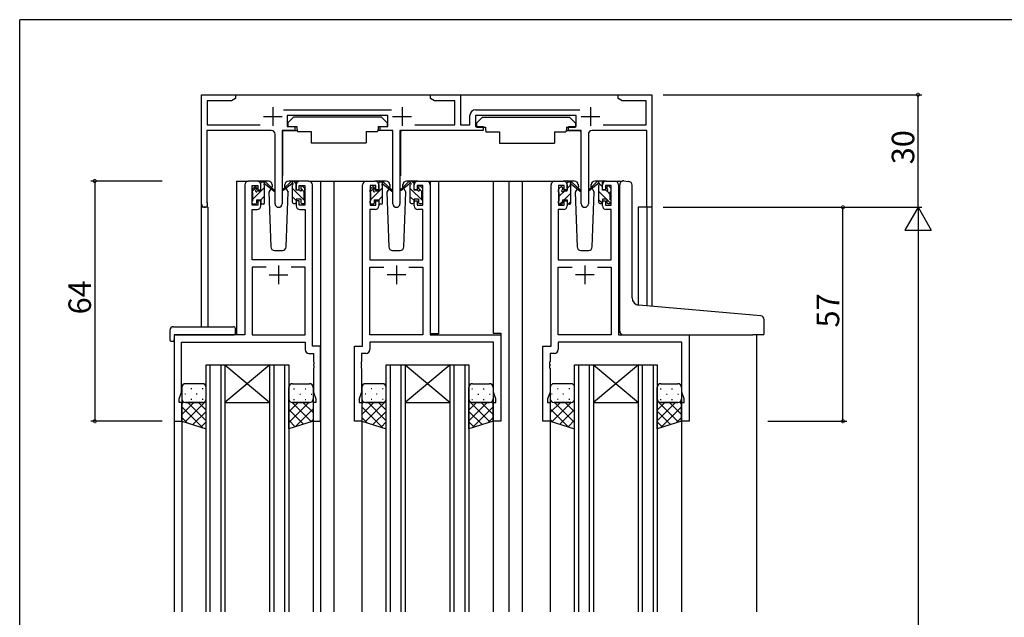
# Model space of a CAD drawing. Extents: x 0 to 793, y 0 to 564.
# Drawn here: x 3 to 265, y 402 to 561 of the extents above; entities that cross this region are included whole.
import ezdxf

# ---------------------------------------------------------------- set-up
doc = ezdxf.new("R2010")
doc.units = 0
for name, color, linetype in [('YKK_11', 7, 'CONTINUOUS'), ('YKK_12', 2, 'CONTINUOUS'), ('YKK_13', 4, 'CONTINUOUS'), ('YKK_D', 6, 'CONTINUOUS'), ('YKK_ZWAK', 7, 'CONTINUOUS')]:
    doc.layers.add(name, color=color, linetype=linetype)
doc.styles.get("Standard").update_dxf_attribs({"font": 'ROMANS.SHX', "bigfont": 'EXTFONT.SHX'})

# ---------------------------------------------------------------- blocks, each defined once
blk = doc.blocks.new('A201')
at = {"layer": 'YKK_ZWAK', "color": 254, "linetype": 'Continuous'}
for p in [(571, 410), (21, 35)]:
    blk.add_line(p, (21, 410), dxfattribs=at)

msp = doc.modelspace()

# ---------------------------------------------------------------- linework, layer by layer
at = {"layer": 'YKK_11', "color": 0, "linetype": 'ByBlock', "lineweight": -2}
for p, q in [((51.29, 512.2), (51.29, 541.4)), ((51.29, 541.4), (60.29, 541.4)), ((60.29, 541.4), (60.29, 540.4)), ((112.29, 540.4), (112.29, 541.4)), ((112.29, 541.4), (120.29, 541.4)), ((120.29, 541.4), (120.29, 533.4)), ((162.29, 540.4), (162.29, 541.4)), ((162.29, 541.4), (171.29, 541.4)), ((171.29, 541.4), (171.29, 511.4)), ((59.25, 539.8), (52.79, 539.8)), ((52.79, 539.8), (52.79, 533.4)), ((60.29, 540.4), (59.25, 539.8)), ((113.33, 539.8), (112.29, 540.4)), ((118.79, 539.8), (113.33, 539.8)), ((118.79, 533.4), (118.79, 539.8)), ((163.33, 539.8), (162.29, 540.4)), ((169.79, 539.8), (163.33, 539.8)), ((169.79, 533.4), (169.79, 539.8)), ((73.08, 537.4), (101.89, 537.4)), ((100.89, 535.9), (74.09, 535.9)), ((74.09, 535.9), (74.09, 532.9)), ((100.89, 532.9), (100.89, 535.9)), ((122.79, 533.4), (122.79, 535.9)), ((124.29, 537.4), (152.09, 537.4)), ((151.09, 535.9), (124.29, 535.9)), ((124.29, 535.9), (124.29, 532.9)), ((151.09, 532.9), (151.09, 535.9)), ((52.79, 533.4), (66.84, 533.4)), ((74.09, 532.9), (76.09, 532.9)), ((76.09, 532.9), (76.09, 531.9)), ((98.89, 531.9), (98.89, 532.9)), ((98.89, 532.9), (100.89, 532.9)), ((108.13, 533.4), (118.79, 533.4)), ((120.29, 533.4), (122.79, 533.4)), ((124.29, 532.9), (126.29, 532.9)), ((126.29, 532.9), (126.29, 531.9)), ((149.09, 531.9), (149.09, 532.9)), ((149.09, 532.9), (151.09, 532.9)), ((158.33, 533.4), (169.79, 533.4)), ((69.84, 531.9), (52.69, 531.9)), ((52.69, 531.9), (52.69, 512.83)), ((70.84, 512.35), (70.84, 530.9)), ((76.09, 531.9), (72.74, 531.9)), ((72.74, 531.9), (72.74, 512.35)), ((102.24, 531.9), (98.89, 531.9)), ((102.24, 512.35), (102.24, 531.9)), ((126.29, 531.9), (104.14, 531.9)), ((104.14, 531.9), (104.14, 512.35)), ((152.44, 531.9), (149.09, 531.9)), ((152.44, 512.35), (152.44, 531.9)), ((154.34, 530.9), (154.34, 512.35)), ((169.89, 531.9), (155.34, 531.9)), ((169.89, 511.4), (169.89, 531.9)), ((62.79, 517.4), (62.79, 477.4)), ((66.09, 518.4), (63.79, 518.4)), ((64.79, 512), (64.79, 517.2)), ((64.79, 517.2), (66.29, 517.2)), ((66.29, 517.2), (66.29, 516.1)), ((67.09, 516.1), (67.09, 517.4)), ((76.49, 517.4), (76.49, 516.1)), ((77.29, 516.1), (77.29, 517.2)), ((77.29, 517.2), (78.79, 517.2)), ((79.79, 518.4), (77.49, 518.4)), ((78.79, 517.2), (78.79, 512)), ((80.79, 474.4), (80.79, 517.4)), ((94.19, 474.4), (94.19, 517.4)), ((95.19, 518.4), (97.49, 518.4)), ((97.69, 517.2), (96.19, 517.2)), ((96.19, 517.2), (96.19, 512)), ((97.69, 516.1), (97.69, 517.2)), ((98.49, 517.4), (98.49, 516.1)), ((107.89, 516.1), (107.89, 517.4)), ((110.19, 517.2), (108.69, 517.2)), ((108.69, 517.2), (108.69, 516.1)), ((108.89, 518.4), (111.19, 518.4)), ((110.19, 512), (110.19, 517.2)), ((112.19, 517.4), (112.19, 477.4)), ((144.39, 474.4), (144.39, 517.4)), ((145.39, 518.4), (147.69, 518.4)), ((147.89, 517.2), (146.39, 517.2)), ((146.39, 517.2), (146.39, 512)), ((147.89, 516.1), (147.89, 517.2)), ((148.69, 517.4), (148.69, 516.1)), ((158.09, 516.1), (158.09, 517.4)), ((160.39, 517.2), (158.89, 517.2)), ((158.89, 517.2), (158.89, 516.1)), ((159.09, 518.4), (161.39, 518.4)), ((160.39, 512), (160.39, 517.2)), ((162.39, 517.4), (162.39, 477.4)), ((66.29, 516.1), (67.09, 516.1)), ((76.49, 516.1), (77.29, 516.1)), ((98.49, 516.1), (97.69, 516.1)), ((108.69, 516.1), (107.89, 516.1)), ((148.69, 516.1), (147.89, 516.1)), ((158.89, 516.1), (158.09, 516.1)), ((52.69, 512.83), (52.74, 512.66)), ((66.29, 512), (64.79, 512)), ((67.09, 513.1), (66.29, 513.1)), ((66.29, 513.1), (66.29, 512)), ((67.09, 511.8), (67.09, 513.1)), ((77.29, 513.1), (76.49, 513.1)), ((76.49, 513.1), (76.49, 511.8)), ((77.29, 512), (77.29, 513.1)), ((78.79, 512), (77.29, 512)), ((96.19, 512), (97.69, 512)), ((97.69, 512), (97.69, 513.1)), ((97.69, 513.1), (98.49, 513.1)), ((98.49, 513.1), (98.49, 511.8)), ((107.89, 511.8), (107.89, 513.1)), ((107.89, 513.1), (108.69, 513.1)), ((108.69, 513.1), (108.69, 512)), ((108.69, 512), (110.19, 512)), ((146.39, 512), (147.89, 512)), ((147.89, 512), (147.89, 513.1)), ((147.89, 513.1), (148.69, 513.1)), ((148.69, 513.1), (148.69, 511.8)), ((158.09, 511.8), (158.09, 513.1)), ((158.09, 513.1), (158.89, 513.1)), ((158.89, 513.1), (158.89, 512)), ((158.89, 512), (160.39, 512)), ((64.72, 497.4), (64.72, 510.8)), ((64.72, 510.8), (66.09, 510.8)), ((77.49, 510.8), (78.86, 510.8)), ((78.86, 510.8), (78.86, 497.4)), ((97.49, 510.8), (96.12, 510.8)), ((96.12, 510.8), (96.12, 497.4)), ((110.26, 510.8), (108.89, 510.8)), ((110.26, 497.4), (110.26, 510.8)), ((147.69, 510.8), (146.32, 510.8)), ((146.32, 510.8), (146.32, 497.4)), ((160.46, 510.8), (159.09, 510.8)), ((160.46, 497.4), (160.46, 510.8)), ((171.29, 511.4), (169.89, 511.4)), ((78.86, 497.4), (64.72, 497.4)), ((96.12, 497.4), (110.26, 497.4)), ((146.32, 497.4), (160.46, 497.4)), ((68.44, 495.47), (64.72, 495.47)), ((64.72, 495.47), (64.72, 477.4)), ((68.44, 495.47), (64.72, 495.47)), ((78.86, 495.47), (75.14, 495.47)), ((78.86, 477.4), (78.86, 495.47)), ((96.12, 477.4), (96.12, 495.47)), ((96.12, 495.47), (99.84, 495.47)), ((106.54, 495.47), (110.26, 495.47)), ((106.54, 495.47), (110.26, 495.47)), ((110.26, 495.47), (110.26, 477.4)), ((146.32, 477.4), (146.32, 495.47)), ((146.32, 495.47), (150.04, 495.47)), ((156.74, 495.47), (160.46, 495.47)), ((156.74, 495.47), (160.46, 495.47)), ((160.46, 495.47), (160.46, 477.4)), ((62.79, 477.4), (43.99, 477.4)), ((43.99, 477.4), (43.99, 454.4)), ((45.92, 462.13), (45.92, 475.47)), ((45.92, 475.47), (78.86, 475.47)), ((64.72, 477.4), (78.86, 477.4)), ((78.86, 475.47), (78.86, 473.47)), ((110.26, 477.4), (96.12, 477.4)), ((129.06, 475.47), (96.12, 475.47)), ((96.12, 475.47), (96.12, 473.47)), ((112.19, 477.4), (130.99, 477.4)), ((129.06, 462.13), (129.06, 475.47)), ((130.99, 477.4), (130.99, 454.4)), ((160.46, 477.4), (146.32, 477.4)), ((179.26, 475.47), (146.32, 475.47)), ((146.32, 475.47), (146.32, 473.47)), ((162.39, 477.4), (181.19, 477.4)), ((179.26, 462.13), (179.26, 475.47)), ((181.19, 477.4), (181.19, 454.4)), ((79.86, 472.47), (81.06, 472.47)), ((82.99, 474.4), (80.79, 474.4)), ((81.06, 472.47), (81.06, 470.36)), ((82.99, 454.4), (82.99, 474.4)), ((91.99, 454.4), (91.99, 474.4)), ((91.99, 474.4), (94.19, 474.4)), ((95.12, 472.47), (93.92, 472.47)), ((93.92, 472.47), (93.92, 470.36)), ((142.19, 454.4), (142.19, 474.4)), ((142.19, 474.4), (144.39, 474.4)), ((145.32, 472.47), (144.12, 472.47)), ((144.12, 472.47), (144.12, 470.36)), ((81.06, 470.36), (81.18, 470.17)), ((81.18, 470.17), (81.18, 469.63)), ((93.92, 470.36), (93.8, 470.17)), ((93.8, 470.17), (93.8, 469.63)), ((144.12, 470.36), (144, 470.17)), ((144, 470.17), (144, 469.62)), ((81.18, 469.63), (81.06, 469.44)), ((81.06, 469.44), (81.06, 469.36)), ((81.06, 469.36), (81.18, 469.17)), ((81.18, 468.63), (81.06, 468.44)), ((81.06, 468.44), (81.06, 462.13)), ((81.18, 469.17), (81.18, 468.63)), ((93.8, 469.63), (93.92, 469.44)), ((93.92, 469.36), (93.8, 469.17)), ((93.8, 469.17), (93.8, 468.63)), ((93.8, 468.63), (93.92, 468.44)), ((93.92, 469.44), (93.92, 469.36)), ((93.92, 468.44), (93.92, 462.13)), ((144, 469.62), (144.12, 469.44)), ((144.12, 469.36), (144, 469.17)), ((144, 469.17), (144, 468.62)), ((144, 468.62), (144.12, 468.44)), ((144.12, 469.44), (144.12, 469.36)), ((144.12, 468.44), (144.12, 462.13)), ((45.29, 460.4), (45.92, 462.13)), ((81.06, 462.13), (81.69, 460.4)), ((93.92, 462.13), (93.29, 460.4)), ((129.69, 460.4), (129.06, 462.13)), ((144.12, 462.13), (143.49, 460.4)), ((179.89, 460.4), (179.26, 462.13)), ((45.29, 459.4), (45.29, 460.4)), ((45.99, 459.4), (45.29, 459.4)), ((45.99, 454.4), (45.99, 459.4)), ((81.69, 459.4), (80.99, 459.4)), ((80.99, 459.4), (80.99, 454.4)), ((81.69, 460.4), (81.69, 459.4)), ((93.29, 460.4), (93.29, 459.4)), ((93.29, 459.4), (93.99, 459.4)), ((93.99, 459.4), (93.99, 454.4)), ((128.99, 454.4), (128.99, 459.4)), ((128.99, 459.4), (129.69, 459.4)), ((129.69, 459.4), (129.69, 460.4)), ((143.49, 460.4), (143.49, 459.4)), ((143.49, 459.4), (144.19, 459.4)), ((144.19, 459.4), (144.19, 454.4)), ((179.19, 454.4), (179.19, 459.4)), ((179.19, 459.4), (179.89, 459.4)), ((179.89, 459.4), (179.89, 460.4)), ((43.99, 454.4), (45.99, 454.4)), ((80.99, 454.4), (82.99, 454.4)), ((93.99, 454.4), (91.99, 454.4)), ((130.99, 454.4), (128.99, 454.4)), ((144.19, 454.4), (142.19, 454.4)), ((181.19, 454.4), (179.19, 454.4))]:
    msp.add_line(p, q, dxfattribs=at)
at = {"layer": 'YKK_11', "color": 2}
for p, q in [((70.29, 538.1), (70.29, 533.1)), ((104.69, 538.1), (104.69, 533.1)), ((154.89, 538.1), (154.89, 533.1)), ((67.79, 535.6), (72.79, 535.6)), ((102.19, 535.6), (107.19, 535.6)), ((152.39, 535.6), (157.39, 535.6)), ((69.29, 493.4), (74.29, 493.4)), ((71.79, 495.9), (71.79, 490.9)), ((105.69, 493.4), (100.69, 493.4)), ((103.19, 495.9), (103.19, 490.9)), ((155.89, 493.4), (150.89, 493.4)), ((153.39, 495.9), (153.39, 490.9))]:
    msp.add_line(p, q, dxfattribs=at)
at = {"layer": 'YKK_11', "color": 0, "linetype": 'ByBlock', "lineweight": -2}
for centre, radius, start, end in [((124.29, 535.9), 1.5, 90, 180), ((69.84, 530.9), 1, 0, 90), ((155.34, 530.9), 1, 90, 180), ((63.79, 517.4), 1, 90, 180), ((66.09, 517.4), 1, 0, 90), ((77.49, 517.4), 1, 90, 180), ((79.79, 517.4), 1, 0, 90), ((95.19, 517.4), 1, 90, 180), ((97.49, 517.4), 1, 0, 90), ((108.89, 517.4), 1, 90, 180), ((111.19, 517.4), 1, 0, 90), ((145.39, 517.4), 1, 90, 180), ((147.69, 517.4), 1, 0, 90), ((159.09, 517.4), 1, 90, 180), ((161.39, 517.4), 1, 0, 90), ((52.09, 512.2), 0.8, 180, 35.0968), ((66.09, 511.8), 1, 270, 360), ((71.79, 512.35), 0.95, 180, 0), ((77.49, 511.8), 1, 180, 270), ((97.49, 511.8), 1, 270, 360), ((103.19, 512.35), 0.95, 180, 0), ((108.89, 511.8), 1, 180, 270), ((147.69, 511.8), 1, 270, 360), ((153.39, 512.35), 0.95, 180, 0), ((159.09, 511.8), 1, 180, 270), ((79.86, 473.47), 1, 180, 270), ((95.12, 473.47), 1, 270, 360), ((145.32, 473.47), 1, 270, 360)]:
    msp.add_arc(centre, radius, start, end, dxfattribs=at)
at = {"layer": 'YKK_12'}
for p, q in [((51.28, 541.4), (171.29, 541.4)), ((51.28, 479.59), (51.28, 541.4)), ((171.29, 541.4), (171.29, 485.01)), ((60.59, 518.4), (60.59, 477.4)), ((60.59, 518.4), (60.59, 477.4)), ((60.59, 518.4), (63.79, 518.4)), ((79.79, 518.4), (86.49, 518.4)), ((82.99, 518.4), (82.99, 403.65)), ((86.49, 518.4), (86.49, 403.65)), ((86.49, 518.4), (95.19, 518.4)), ((111.19, 518.4), (133.19, 518.4)), ((112.29, 477.7), (112.29, 518.4)), ((114.39, 518.4), (114.39, 477.7)), ((128.99, 518.4), (128.99, 477.9)), ((133.19, 518.4), (145.39, 518.4)), ((133.19, 518.4), (133.19, 403.65)), ((136.69, 518.4), (136.69, 403.65)), ((161.39, 518.4), (163.46, 518.4)), ((52.91, 511.4), (51.28, 511.4)), ((52.91, 511.4), (52.91, 479.59)), ((171.29, 511.4), (167.59, 511.4)), ((167.59, 511.4), (167.59, 485.35)), ((169.89, 511.4), (169.89, 485.14)), ((114.39, 477.7), (112.29, 477.7)), ((128.99, 477.9), (130.99, 477.9)), ((130.99, 477.9), (130.99, 454.4)), ((43.99, 477.4), (43.99, 403.65)), ((199.19, 477.4), (199.19, 403.65)), ((45.99, 454.4), (45.99, 403.65)), ((80.99, 454.9), (80.99, 403.65)), ((93.99, 454.4), (93.99, 403.65)), ((128.99, 454.4), (128.99, 403.65)), ((130.99, 454.4), (128.99, 454.4)), ((144.19, 454.4), (144.19, 403.65)), ((179.19, 454.9), (179.19, 403.65))]:
    msp.add_line(p, q, dxfattribs=at)
at = {"layer": 'YKK_12', "linetype": 'Continuous'}
for p, q in [((52.49, 403.65), (52.49, 469.4)), ((52.49, 469.4), (57.49, 469.4)), ((53.49, 469.4), (53.49, 403.65)), ((56.49, 403.65), (56.49, 469.4)), ((57.49, 469.4), (57.49, 403.65)), ((57.49, 469.4), (69.49, 469.4)), ((57.49, 469.4), (69.49, 459.4)), ((69.49, 469.4), (57.49, 459.4)), ((69.49, 403.65), (69.49, 469.4)), ((69.49, 469.4), (74.49, 469.4)), ((70.49, 469.4), (70.49, 403.65)), ((73.49, 403.65), (73.49, 469.4)), ((74.49, 469.4), (74.49, 403.65)), ((100.49, 403.65), (100.49, 469.4)), ((100.49, 469.4), (105.49, 469.4)), ((101.49, 469.4), (101.49, 403.65)), ((104.49, 403.65), (104.49, 469.4)), ((105.49, 469.4), (105.49, 403.65)), ((105.49, 469.4), (117.49, 469.4)), ((105.49, 469.4), (117.49, 459.4)), ((117.49, 469.4), (105.49, 459.4)), ((117.49, 403.65), (117.49, 469.4)), ((117.49, 469.4), (122.49, 469.4)), ((118.49, 469.4), (118.49, 403.65)), ((121.49, 403.65), (121.49, 469.4)), ((122.49, 469.4), (122.49, 403.65)), ((150.69, 403.65), (150.69, 469.39)), ((150.69, 469.39), (155.69, 469.39)), ((151.69, 469.39), (151.69, 403.65)), ((154.69, 403.65), (154.69, 469.39)), ((155.69, 469.39), (155.69, 403.65)), ((155.69, 469.39), (167.69, 469.39)), ((155.69, 469.39), (167.69, 459.39)), ((167.69, 469.39), (155.69, 459.39)), ((167.69, 403.65), (167.69, 469.39)), ((167.69, 469.39), (172.69, 469.39)), ((168.69, 469.39), (168.69, 403.65)), ((171.69, 403.65), (171.69, 469.39)), ((172.69, 469.39), (172.69, 403.65)), ((57.49, 459.4), (69.49, 459.4)), ((105.49, 459.4), (117.49, 459.4)), ((155.69, 459.39), (167.69, 459.39))]:
    msp.add_line(p, q, dxfattribs=at)
at = {"layer": 'YKK_13'}
for p, q in [((75.89, 535.5), (74.29, 533.9)), ((75.89, 535.5), (99.09, 535.5)), ((99.09, 535.5), (100.69, 533.9)), ((126.09, 535.4), (124.49, 533.8)), ((126.09, 535.4), (149.29, 535.4)), ((149.29, 535.4), (150.89, 533.8)), ((74.29, 533.9), (74.29, 532.9)), ((74.29, 532.9), (76.69, 532.9)), ((76.69, 532.9), (76.69, 532.4)), ((98.29, 532.9), (100.69, 532.9)), ((98.29, 532.9), (98.29, 532.4)), ((100.69, 533.9), (100.69, 532.9)), ((124.49, 533.8), (124.49, 532.8)), ((124.49, 532.8), (126.89, 532.8)), ((126.89, 532.8), (126.89, 532.3)), ((148.49, 532.8), (150.89, 532.8)), ((148.49, 532.8), (148.49, 532.3)), ((150.89, 533.8), (150.89, 532.8)), ((72.84, 531.6), (72.84, 519.9)), ((73.14, 531.9), (76.78, 531.9)), ((76.69, 532.4), (76.83, 531.6)), ((76.83, 531.6), (80.49, 531.6)), ((80.49, 531.6), (80.49, 528.6)), ((95.15, 531.6), (98.15, 531.6)), ((95.15, 531.6), (95.15, 528.6)), ((98.29, 532.4), (98.15, 531.6)), ((101.83, 531.9), (98.2, 531.9)), ((102.13, 531.6), (102.13, 519.9)), ((104.24, 531.5), (104.24, 519.8)), ((126.89, 532.3), (127.03, 531.5)), ((127.03, 531.5), (130.69, 531.5)), ((130.69, 531.5), (130.69, 528.5)), ((145.35, 531.5), (148.35, 531.5)), ((145.35, 531.5), (145.35, 528.5)), ((148.49, 532.3), (148.35, 531.5)), ((152.04, 531.8), (148.4, 531.8)), ((152.34, 531.5), (152.34, 519.8)), ((80.49, 528.6), (95.15, 528.6)), ((130.69, 528.5), (145.35, 528.5)), ((69.06, 518.4), (66.07, 518.4)), ((67.07, 517.9), (67.37, 518.2)), ((67.07, 515.8), (67.07, 517.9)), ((67.37, 518.2), (68.16, 518.2)), ((68.07, 517.7), (68.07, 518.2)), ((68.07, 512.5), (68.07, 517.1)), ((68.35, 518.13), (70.54, 516.08)), ((70.5, 515.74), (68.36, 517.43)), ((70.06, 517.43), (70.07, 516.9)), ((75.2, 518.33), (73.02, 516.28)), ((73.05, 515.94), (75.19, 517.63)), ((73.46, 516.9), (73.48, 517.43)), ((77.47, 518.4), (74.48, 518.4)), ((76.19, 518.4), (75.4, 518.4)), ((75.49, 517.9), (75.49, 518.4)), ((75.49, 512.7), (75.49, 517.3)), ((76.49, 517.68), (75.76, 518.4)), ((76.49, 516), (76.49, 518.1)), ((78.7, 516.51), (78.2, 517.01)), ((100.46, 518.4), (97.47, 518.4)), ((98.47, 517.87), (98.8, 518.2)), ((98.47, 515.8), (98.47, 517.9)), ((98.77, 518.2), (99.56, 518.2)), ((99.47, 517.7), (99.47, 518.2)), ((99.47, 512.5), (99.47, 517.1)), ((99.75, 518.13), (101.94, 516.08)), ((101.9, 515.74), (99.76, 517.43)), ((101.46, 517.44), (101.47, 516.9)), ((106.6, 518.33), (104.42, 516.28)), ((104.45, 515.94), (106.59, 517.63)), ((104.86, 516.9), (104.88, 517.44)), ((108.87, 518.4), (105.88, 518.4)), ((107.59, 518.4), (106.8, 518.4)), ((106.89, 517.9), (106.89, 518.4)), ((106.89, 512.7), (106.89, 517.3)), ((107.89, 517.71), (107.19, 518.4)), ((107.89, 516), (107.89, 518.1)), ((110.1, 516.51), (109.6, 517.01)), ((150.66, 518.4), (147.67, 518.4)), ((148.67, 515.8), (148.67, 517.9)), ((148.67, 516.43), (149.56, 517.33)), ((148.97, 518.2), (149.76, 518.2)), ((149.67, 517.7), (149.67, 518.2)), ((149.67, 512.5), (149.67, 517.1)), ((149.95, 518.13), (152.14, 516.08)), ((152.1, 515.74), (149.96, 517.43)), ((151.66, 517.44), (151.67, 516.9)), ((156.8, 518.33), (154.62, 516.28)), ((154.65, 515.94), (156.79, 517.63)), ((155.06, 516.9), (155.08, 517.44)), ((159.07, 518.4), (156.08, 518.4)), ((157.79, 518.4), (157, 518.4)), ((157.09, 517.9), (157.09, 518.4)), ((157.09, 512.7), (157.09, 517.3)), ((158.09, 516.9), (157.29, 517.7)), ((158.09, 516), (158.09, 518.1)), ((160.3, 516.51), (159.8, 517.01)), ((162.69, 485.77), (162.69, 517.43)), ((163.77, 518.43), (164.99, 518.32)), ((165.07, 518.31), (164.99, 518.32)), ((165.99, 487.31), (165.99, 517.32)), ((64.77, 515.6), (65.86, 516.69)), ((64.77, 515.5), (64.77, 516.1)), ((64.86, 516.31), (65.36, 516.81)), ((64.97, 513.56), (68.07, 516.66)), ((64.97, 513.2), (64.97, 515.3)), ((65.87, 516.6), (65.87, 516.26)), ((66.33, 515.8), (67.07, 515.8)), ((67.06, 513.4), (68.07, 514.41)), ((69.75, 516.34), (69.23, 515.43)), ((69.23, 515.43), (69.74, 500.87)), ((70.07, 516.9), (69.93, 516.65)), ((73.46, 516.9), (74.31, 515.43)), ((73.8, 500.87), (74.31, 515.43)), ((78.79, 513.13), (75.49, 516.43)), ((77.23, 516), (76.49, 516)), ((77.69, 516.8), (77.69, 516.46)), ((78.65, 515.51), (77.69, 516.48)), ((78.59, 513.4), (78.59, 515.5)), ((78.79, 515.7), (78.79, 516.3)), ((96.17, 515.57), (97.26, 516.66)), ((96.17, 515.5), (96.17, 516.1)), ((96.26, 516.31), (96.76, 516.81)), ((96.37, 513.52), (99.47, 516.62)), ((96.37, 513.2), (96.37, 515.3)), ((97.27, 516.6), (97.27, 516.26)), ((97.73, 515.8), (98.47, 515.8)), ((98.47, 513.38), (99.47, 514.38)), ((101.15, 516.34), (100.63, 515.43)), ((100.63, 515.43), (101.14, 500.87)), ((101.47, 516.9), (101.33, 516.65)), ((104.86, 516.9), (105.71, 515.43)), ((105.2, 500.87), (105.71, 515.43)), ((110.19, 513.16), (106.89, 516.46)), ((108.63, 516), (107.89, 516)), ((109.09, 516.8), (109.09, 516.46)), ((110.07, 515.52), (109.09, 516.51)), ((109.99, 513.4), (109.99, 515.5)), ((110.19, 515.7), (110.19, 516.3)), ((146.37, 515.5), (146.37, 516.1)), ((146.46, 516.31), (146.96, 516.81)), ((146.57, 514.33), (148.04, 515.8)), ((146.57, 513.2), (146.57, 515.3)), ((147.47, 516.6), (147.47, 516.26)), ((147.88, 513.4), (149.67, 515.19)), ((147.93, 515.8), (148.67, 515.8)), ((151.35, 516.34), (150.83, 515.43)), ((150.83, 515.43), (151.34, 500.87)), ((151.67, 516.9), (151.53, 516.65)), ((155.06, 516.9), (155.91, 515.43)), ((155.4, 500.87), (155.91, 515.43)), ((159.14, 513.6), (157.09, 515.65)), ((158.83, 516), (158.09, 516)), ((160.19, 514.8), (159.23, 515.76)), ((159.29, 516.8), (159.29, 516.46)), ((160.19, 513.4), (160.19, 515.5)), ((160.39, 515.7), (160.39, 516.3)), ((64.77, 512.5), (64.77, 513)), ((65.57, 512.2), (65.07, 512.2)), ((65.87, 513.4), (65.87, 512.5)), ((65.87, 513.4), (67.07, 513.4)), ((67.07, 513.4), (67.07, 512.5)), ((67.77, 512.2), (67.37, 512.2)), ((76.49, 513.19), (75.49, 514.19)), ((75.79, 512.4), (76.19, 512.4)), ((77.69, 513.6), (76.49, 513.6)), ((76.49, 513.6), (76.49, 512.7)), ((77.69, 513.6), (77.69, 512.7)), ((77.99, 512.4), (78.49, 512.4)), ((78.79, 512.7), (78.79, 513.2)), ((96.17, 512.5), (96.17, 513)), ((96.97, 512.2), (96.47, 512.2)), ((97.27, 513.4), (97.27, 512.5)), ((97.27, 513.4), (98.47, 513.4)), ((98.47, 513.4), (98.47, 512.5)), ((99.17, 512.2), (98.77, 512.2)), ((107.89, 513.22), (106.89, 514.22)), ((107.19, 512.4), (107.59, 512.4)), ((109.09, 513.6), (107.89, 513.6)), ((107.89, 513.6), (107.89, 512.7)), ((109.09, 513.6), (109.09, 512.7)), ((109.39, 512.4), (109.89, 512.4)), ((110.19, 512.7), (110.19, 513.2)), ((146.37, 512.5), (146.37, 513)), ((147.17, 512.2), (146.67, 512.2)), ((146.68, 512.2), (147.47, 512.99)), ((147.47, 513.4), (147.47, 512.5)), ((147.47, 513.4), (148.67, 513.4)), ((148.67, 513.4), (148.67, 512.5)), ((148.93, 512.2), (149.67, 512.94)), ((149.37, 512.2), (148.97, 512.2)), ((158, 512.49), (157.09, 513.41)), ((157.39, 512.4), (157.79, 512.4)), ((159.29, 513.6), (158.09, 513.6)), ((158.09, 513.6), (158.09, 512.7)), ((159.29, 513.6), (159.29, 512.7)), ((160.27, 512.47), (159.29, 513.45)), ((159.59, 512.4), (160.09, 512.4)), ((160.39, 512.7), (160.39, 513.2)), ((70.73, 499.9), (72.8, 499.9)), ((102.13, 499.9), (104.2, 499.9)), ((152.33, 499.9), (154.4, 499.9)), ((162.69, 478.4), (162.69, 485.77)), ((198.27, 482.65), (167.81, 485.32)), ((200.27, 482.48), (198.27, 482.65)), ((201.19, 477.7), (201.19, 481.48)), ((42.8, 478.59), (42.8, 476.21)), ((43.8, 479.59), (59.79, 479.59)), ((60.29, 478.59), (60.29, 479.09)), ((60.29, 477.9), (60.29, 478.59)), ((43.8, 475.71), (43.99, 475.71)), ((43.99, 477.1), (43.99, 476.21)), ((43.99, 475.71), (43.99, 476.21)), ((44.29, 477.4), (59.79, 477.4)), ((163.69, 477.4), (198.19, 477.4)), ((200.89, 477.4), (198.19, 477.4)), ((45.99, 463.4), (45.99, 460.4)), ((51.49, 464.4), (46.99, 464.4)), ((48.64, 463), (48.44, 463)), ((51.67, 463), (51.47, 463)), ((52.49, 460.4), (52.49, 463.4)), ((74.49, 460.4), (74.49, 463.4)), ((75.49, 464.4), (79.99, 464.4)), ((75.81, 463), (76.01, 463)), ((78.84, 463), (79.04, 463)), ((80.99, 463.4), (80.99, 460.4)), ((93.99, 463.4), (93.99, 460.4)), ((99.49, 464.4), (94.99, 464.4)), ((96.64, 463), (96.44, 463)), ((99.67, 463), (99.47, 463)), ((100.49, 460.4), (100.49, 463.4)), ((122.49, 460.4), (122.49, 463.4)), ((123.31, 463), (123.51, 463)), ((123.49, 464.4), (127.99, 464.4)), ((126.34, 463), (126.54, 463)), ((128.99, 463.4), (128.99, 460.4)), ((144.19, 463.4), (144.19, 460.4)), ((149.69, 464.4), (145.19, 464.4)), ((146.34, 463.01), (146.14, 463.01)), ((149.37, 463.01), (149.17, 463.01)), ((150.69, 460.4), (150.69, 463.4)), ((172.69, 460.4), (172.69, 463.4)), ((173.51, 463.01), (173.71, 463.01)), ((173.69, 464.4), (178.19, 464.4)), ((176.54, 463.01), (176.74, 463.01)), ((179.19, 463.4), (179.19, 460.4)), ((45.99, 460.4), (45.99, 454.4)), ((45.99, 459.02), (46.5, 459.53)), ((45.99, 456.19), (49.2, 459.4)), ((46.78, 454.16), (52.49, 459.86)), ((47.02, 461.59), (46.82, 461.59)), ((46.99, 459.4), (51.49, 459.4)), ((51.49, 459.4), (46.99, 459.4)), ((52.49, 454.54), (47.63, 459.4)), ((48.64, 460.17), (48.44, 460.17)), ((50.05, 461.59), (49.85, 461.59)), ((52.49, 457.37), (50.46, 459.4)), ((51.67, 460.17), (51.47, 460.17)), ((52.49, 460.2), (52.47, 460.21)), ((52.49, 452.4), (52.49, 460.4)), ((74.49, 461.59), (74.6, 461.59)), ((74.49, 452.4), (74.49, 460.4)), ((74.49, 460.36), (74.49, 460.36)), ((74.49, 459.7), (74.65, 459.86)), ((74.49, 456.87), (77.02, 459.4)), ((74.49, 454.04), (79.85, 459.4)), ((80.58, 454.27), (75.45, 459.4)), ((79.99, 459.4), (75.49, 459.4)), ((75.49, 459.4), (79.99, 459.4)), ((75.81, 460.17), (76.01, 460.17)), ((77.43, 461.59), (77.63, 461.59)), ((80.99, 456.69), (78.28, 459.4)), ((78.84, 460.17), (79.04, 460.17)), ((80.46, 461.59), (80.66, 461.59)), ((80.99, 459.52), (80.75, 459.76)), ((80.99, 460.4), (80.99, 454.4)), ((93.99, 460.4), (93.99, 454.4)), ((93.99, 459.02), (94.5, 459.53)), ((93.99, 456.19), (97.2, 459.4)), ((94.78, 454.16), (100.49, 459.86)), ((95.02, 461.59), (94.82, 461.59)), ((94.99, 459.4), (99.49, 459.4)), ((99.49, 459.4), (94.99, 459.4)), ((100.49, 454.54), (95.63, 459.4)), ((96.64, 460.17), (96.44, 460.17)), ((98.05, 461.59), (97.85, 461.59)), ((100.49, 457.37), (98.46, 459.4)), ((99.67, 460.17), (99.47, 460.17)), ((100.49, 460.2), (100.47, 460.21)), ((100.49, 452.4), (100.49, 460.4)), ((122.49, 452.4), (122.49, 460.4)), ((122.49, 460.2), (122.51, 460.21)), ((128.19, 454.16), (122.49, 459.86)), ((122.49, 457.37), (124.52, 459.4)), ((122.49, 454.54), (127.35, 459.4)), ((123.31, 460.17), (123.51, 460.17)), ((127.99, 459.4), (123.49, 459.4)), ((123.49, 459.4), (127.99, 459.4)), ((124.93, 461.59), (125.13, 461.59)), ((128.99, 456.19), (125.78, 459.4)), ((126.34, 460.17), (126.54, 460.17)), ((127.96, 461.59), (128.16, 461.59)), ((128.99, 459.02), (128.48, 459.53)), ((128.99, 460.4), (128.99, 454.4)), ((144.19, 460.4), (144.19, 454.4)), ((144.19, 459.52), (144.42, 459.76)), ((144.19, 456.69), (146.9, 459.4)), ((144.72, 461.59), (144.52, 461.59)), ((144.6, 454.27), (149.73, 459.4)), ((145.19, 459.4), (149.69, 459.4)), ((149.69, 459.4), (145.19, 459.4)), ((150.69, 454.04), (145.33, 459.4)), ((146.34, 460.18), (146.14, 460.18)), ((147.75, 461.59), (147.55, 461.59)), ((150.69, 456.87), (148.16, 459.4)), ((149.37, 460.18), (149.17, 460.18)), ((150.69, 459.7), (150.53, 459.86)), ((150.69, 461.59), (150.58, 461.59)), ((150.69, 452.4), (150.69, 460.4)), ((150.69, 460.36), (150.69, 460.36)), ((172.69, 452.4), (172.69, 460.4)), ((172.69, 460.2), (172.71, 460.22)), ((178.39, 454.16), (172.69, 459.86)), ((172.69, 457.37), (174.72, 459.4)), ((172.69, 454.54), (177.55, 459.4)), ((173.51, 460.18), (173.71, 460.18)), ((178.19, 459.4), (173.69, 459.4)), ((173.69, 459.4), (178.19, 459.4)), ((175.13, 461.59), (175.33, 461.59)), ((179.19, 456.19), (175.98, 459.4)), ((176.54, 460.18), (176.74, 460.18)), ((178.16, 461.59), (178.36, 461.59)), ((179.19, 459.02), (178.68, 459.53)), ((179.19, 460.4), (179.19, 454.4)), ((51.49, 452.71), (45.99, 458.21)), ((48.94, 453.49), (52.49, 457.03)), ((78.41, 453.61), (74.49, 457.53)), ((76.2, 452.93), (80.99, 457.71)), ((99.49, 452.71), (93.99, 458.21)), ((96.94, 453.49), (100.49, 457.03)), ((126.03, 453.49), (122.49, 457.03)), ((123.48, 452.71), (128.99, 458.21)), ((148.97, 452.93), (144.19, 457.71)), ((146.76, 453.61), (150.69, 457.54)), ((176.23, 453.49), (172.69, 457.04)), ((173.68, 452.71), (179.19, 458.21)), ((47.41, 453.96), (45.99, 455.38)), ((45.99, 454.4), (52.49, 452.4)), ((45.99, 454.4), (52.49, 452.4)), ((51.11, 452.82), (52.49, 454.21)), ((76.25, 452.94), (74.49, 454.71)), ((80.99, 454.4), (74.49, 452.4)), ((80.99, 454.4), (74.49, 452.4)), ((80.29, 454.19), (80.99, 454.88)), ((95.41, 453.96), (93.99, 455.38)), ((93.99, 454.4), (100.49, 452.4)), ((93.99, 454.4), (100.49, 452.4)), ((99.11, 452.82), (100.49, 454.21)), ((128.99, 454.4), (122.49, 452.4)), ((128.99, 454.4), (122.49, 452.4)), ((123.87, 452.82), (122.49, 454.21)), ((127.57, 453.96), (128.99, 455.38)), ((144.88, 454.19), (144.19, 454.88)), ((144.19, 454.4), (150.69, 452.4)), ((144.19, 454.4), (150.69, 452.4)), ((148.92, 452.94), (150.69, 454.71)), ((179.19, 454.4), (172.69, 452.4)), ((179.19, 454.4), (172.69, 452.4)), ((174.07, 452.83), (172.69, 454.21)), ((177.77, 453.96), (179.19, 455.38))]:
    msp.add_line(p, q, dxfattribs=at)
for centre, radius, start, end in [((73.14, 531.6), 0.3, 90, 180), ((101.83, 531.6), 0.3, 359.9965, 89.9965), ((104.54, 531.5), 0.3, 90.0035, 180.0035), ((152.04, 531.5), 0.3, 0, 90), ((67.37, 517.9), 0.3, 90, 180), ((68.07, 517.5), 0.2, 20.8833, 233.1301), ((67.77, 517.1), 0.3, 0, 53.1301), ((68.16, 517.9), 0.3, 49.8974, 90), ((68.54, 517.68), 0.3, 200.8833, 234.62), ((69.06, 517.4), 1, 2, 90), ((74.48, 517.4), 1, 90, 178), ((75.02, 517.88), 0.3, 305.38, 339.1167), ((75.4, 518.1), 0.3, 90, 130.1026), ((75.49, 517.7), 0.2, 306.8699, 159.1167), ((75.79, 517.3), 0.3, 126.8699, 180), ((76.19, 518.1), 0.3, 0, 90), ((77.99, 516.8), 0.3, 45, 180), ((98.77, 517.9), 0.3, 90, 180), ((99.47, 517.5), 0.2, 20.8833, 233.1301), ((99.17, 517.1), 0.3, 0, 53.1301), ((99.56, 517.9), 0.3, 49.8974, 90), ((99.94, 517.68), 0.3, 200.8833, 234.62), ((100.46, 517.4), 1, 2, 90), ((105.88, 517.4), 1, 90, 178), ((106.42, 517.88), 0.3, 305.38, 339.1167), ((106.8, 518.1), 0.3, 90, 130.1026), ((106.89, 517.7), 0.2, 306.8699, 159.1167), ((107.19, 517.3), 0.3, 126.8699, 180), ((107.59, 518.1), 0.3, 0, 90), ((109.39, 516.8), 0.3, 45, 180), ((148.97, 517.9), 0.3, 90, 180), ((149.67, 517.5), 0.2, 20.8833, 233.1301), ((149.37, 517.1), 0.3, 0, 53.1301), ((149.76, 517.9), 0.3, 49.8974, 90), ((150.14, 517.68), 0.3, 200.8833, 234.62), ((150.66, 517.4), 1, 2, 90), ((156.08, 517.4), 1, 90, 178), ((156.62, 517.88), 0.3, 305.38, 339.1167), ((157, 518.1), 0.3, 90, 130.1026), ((157.09, 517.7), 0.2, 306.8699, 159.1167), ((157.39, 517.3), 0.3, 126.8699, 180), ((157.79, 518.1), 0.3, 0, 90), ((159.59, 516.8), 0.3, 45, 180), ((163.69, 517.43), 1, 85, 180), ((164.99, 517.32), 1, 0, 85), ((65.07, 516.1), 0.3, 135, 180), ((64.97, 515.5), 0.2, 180, 270), ((65.57, 516.6), 0.3, 0, 135), ((65.87, 515.8), 0.25, 123.0557, 326.9443), ((65.57, 516.26), 0.3, 303.0557, 0), ((66.33, 515.5), 0.3, 90, 146.9443), ((70.62, 515.9), 0.2, 234.62, 114.62), ((72.94, 516.1), 0.2, 65.38, 305.38), ((77.23, 515.7), 0.3, 33.0557, 90), ((77.69, 516), 0.25, 213.0557, 56.9443), ((77.99, 516.46), 0.3, 180, 236.9443), ((78.59, 515.7), 0.2, 270, 0), ((78.49, 516.3), 0.3, 0, 45), ((96.47, 516.1), 0.3, 135, 180), ((96.37, 515.5), 0.2, 180, 270), ((96.97, 516.6), 0.3, 0, 135), ((97.27, 515.8), 0.25, 123.0557, 326.9443), ((96.97, 516.26), 0.3, 303.0557, 0), ((97.73, 515.5), 0.3, 90, 146.9443), ((102.02, 515.9), 0.2, 234.62, 114.62), ((104.34, 516.1), 0.2, 65.38, 305.38), ((108.63, 515.7), 0.3, 33.0557, 90), ((109.09, 516), 0.25, 213.0557, 56.9443), ((109.39, 516.46), 0.3, 180, 236.9443), ((109.99, 515.7), 0.2, 270, 0), ((109.89, 516.3), 0.3, 0, 45), ((146.67, 516.1), 0.3, 135, 180), ((146.57, 515.5), 0.2, 180, 270), ((147.17, 516.6), 0.3, 0, 135), ((147.47, 515.8), 0.25, 123.0557, 326.9443), ((147.17, 516.26), 0.3, 303.0557, 0), ((147.93, 515.5), 0.3, 90, 146.9443), ((152.22, 515.9), 0.2, 234.62, 114.62), ((154.54, 516.1), 0.2, 65.38, 305.38), ((158.83, 515.7), 0.3, 33.0557, 90), ((159.29, 516), 0.25, 213.0557, 56.9443), ((159.59, 516.46), 0.3, 180, 236.9443), ((160.19, 515.7), 0.2, 270, 0), ((160.09, 516.3), 0.3, 0, 45), ((64.97, 513), 0.2, 90, 180), ((65.07, 512.5), 0.3, 180, 270), ((65.57, 512.5), 0.3, 270, 0), ((67.37, 512.5), 0.3, 180, 270), ((67.77, 512.5), 0.3, 270, 0), ((75.79, 512.7), 0.3, 180, 270), ((76.19, 512.7), 0.3, 270, 0), ((77.99, 512.7), 0.3, 180, 270), ((78.49, 512.7), 0.3, 270, 0), ((78.59, 513.2), 0.2, 0, 90), ((96.37, 513), 0.2, 90, 180), ((96.47, 512.5), 0.3, 180, 270), ((96.97, 512.5), 0.3, 270, 0), ((98.77, 512.5), 0.3, 180, 270), ((99.17, 512.5), 0.3, 270, 0), ((107.19, 512.7), 0.3, 180, 270), ((107.59, 512.7), 0.3, 270, 0), ((109.39, 512.7), 0.3, 180, 270), ((109.89, 512.7), 0.3, 270, 0), ((109.99, 513.2), 0.2, 0, 90), ((146.57, 513), 0.2, 90, 180), ((146.67, 512.5), 0.3, 180, 270), ((147.17, 512.5), 0.3, 270, 0), ((148.97, 512.5), 0.3, 180, 270), ((149.37, 512.5), 0.3, 270, 0), ((157.39, 512.7), 0.3, 180, 270), ((157.79, 512.7), 0.3, 270, 0), ((159.59, 512.7), 0.3, 180, 270), ((160.09, 512.7), 0.3, 270, 0), ((160.19, 513.2), 0.2, 0, 90), ((70.73, 500.9), 1, 182, 270), ((72.8, 500.9), 1, 270, 358), ((102.13, 500.9), 1, 182, 270), ((104.2, 500.9), 1, 270, 358), ((152.33, 500.9), 1, 182, 270), ((154.4, 500.9), 1, 270, 358), ((167.99, 487.31), 2, 180, 265), ((200.19, 481.48), 1, 0, 85), ((43.8, 478.59), 1, 90.0051, 180), ((59.79, 479.09), 0.5, 0, 90.0011), ((59.79, 477.9), 0.5, 270, 0), ((163.69, 478.4), 1, 180, 224.427), ((163.69, 478.4), 1, 180, 224.427), ((163.69, 478.4), 1, 224.427, 270), ((163.69, 478.4), 1, 224.427, 270), ((200.89, 477.7), 0.3, 270, 0), ((43.26, 476.2), 0.462, 177.9535, 223.0495), ((43.57, 476.84), 1.15, 236.123, 281.5053), ((44.29, 477.1), 0.3, 90, 180), ((46.99, 463.4), 1, 90, 180), ((51.49, 463.4), 1, 360, 90), ((75.49, 463.4), 1, 90, 180), ((79.99, 463.4), 1, 360, 90), ((94.99, 463.4), 1, 90, 180), ((99.49, 463.4), 1, 360, 90), ((123.49, 463.4), 1, 90, 180), ((127.99, 463.4), 1, 360, 90), ((145.19, 463.4), 1, 90, 180), ((149.69, 463.4), 1, 360, 90), ((173.69, 463.4), 1, 90, 180), ((178.19, 463.4), 1, 360, 90), ((46.99, 460.4), 1, 180, 270), ((46.99, 460.4), 1, 180, 270), ((51.49, 460.4), 1, 270, 360), ((51.49, 460.4), 1, 270, 360), ((75.49, 460.4), 1, 180, 270), ((75.49, 460.4), 1, 180, 270), ((79.99, 460.4), 1, 270, 360), ((79.99, 460.4), 1, 270, 360), ((94.99, 460.4), 1, 180, 270), ((94.99, 460.4), 1, 180, 270), ((99.49, 460.4), 1, 270, 360), ((99.49, 460.4), 1, 270, 360), ((123.49, 460.4), 1, 180, 270), ((123.49, 460.4), 1, 180, 270), ((127.99, 460.4), 1, 270, 360), ((127.99, 460.4), 1, 270, 360), ((145.19, 460.4), 1, 180, 270), ((145.19, 460.4), 1, 180, 270), ((149.69, 460.4), 1, 270, 360), ((149.69, 460.4), 1, 270, 360), ((173.69, 460.4), 1, 180, 270), ((173.69, 460.4), 1, 180, 270), ((178.19, 460.4), 1, 270, 360), ((178.19, 460.4), 1, 270, 360)]:
    msp.add_arc(centre, radius, start, end, dxfattribs=at)
at = {"layer": 'YKK_D'}
for p, q in [((174.29, 541.4), (243.19, 541.4)), ((242.19, 511.4), (242.19, 541.4)), ((40.8, 518.4), (21.8, 518.4)), ((22.8, 518.4), (22.8, 454.4)), ((174.29, 511.4), (243.19, 511.4)), ((202.19, 511.4), (223.19, 511.4)), ((202.19, 511.4), (243.19, 511.4)), ((222.19, 454.4), (222.19, 511.4)), ((242.19, 504.4), (242.19, 118.4)), ((40.8, 454.4), (21.8, 454.4)), ((202.19, 454.4), (223.19, 454.4))]:
    msp.add_line(p, q, dxfattribs=at)
at = {"layer": 'YKK_D', "lineweight": -2}
for p, q in [((242.19, 511.4), (238.69, 505.34)), ((242.19, 511.4), (245.69, 505.34)), ((242.19, 511.4), (242.19, 499.28)), ((238.69, 505.34), (245.69, 505.34))]:
    msp.add_line(p, q, dxfattribs=at)
at = {"layer": 'YKK_D', "linetype": 'ByBlock', "const_width": 0.85}
for points in [[(242.19, 541.29, 1), (242.19, 541.51, 1)], [(22.8, 518.29, 1), (22.8, 518.51, 1)], [(222.19, 511.29, 1), (222.19, 511.51, 1)], [(22.8, 454.51, 1), (22.8, 454.29, 1)], [(222.19, 454.5, 1), (222.19, 454.29, 1)]]:
    msp.add_lwpolyline(points, format="xyb", close=True, dxfattribs=at)

# ---------------------------------------------------------------- block references
at = {"layer": 'YKK_ZWAK', "xscale": 1.4, "yscale": 1.4, "zscale": 1.4}
msp.add_blockref('A201', (-26.6, -12.6), dxfattribs=at)

# ---------------------------------------------------------------- texts
at = {"layer": 'YKK_D'}
for s, p in [('30', (241.19, 522.88)), ('64', (21.8, 482.88)), ('57', (221.19, 479.38))]:
    msp.add_text(s, height=6, rotation=90, dxfattribs=at).set_placement(p)

doc.saveas('drawing.dxf')
